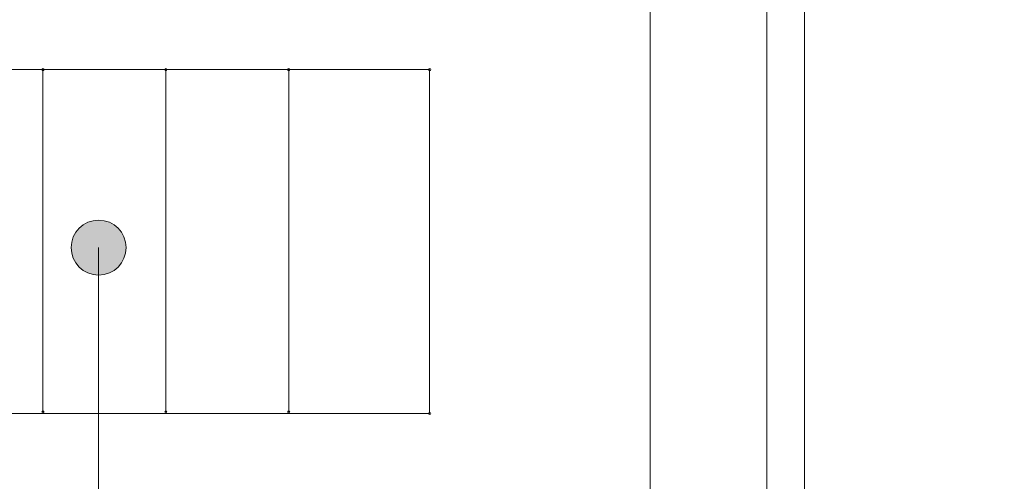
# Model space of a CAD drawing. Units: inches. Extents: x 50 to 157, y 117 to 177.
# Drawn here: x 112 to 124, y 139 to 145 of the extents above; entities that cross this region are included whole.
import ezdxf

# ---------------------------------------------------------------- set-up
doc = ezdxf.new("R2010")
doc.units = ezdxf.units.IN
doc.layers.add('EN', color=7, linetype='Continuous', lineweight=0)

# ---------------------------------------------------------------- blocks, each defined once
blk = doc.blocks.new('BLOCK_5')
at = {"layer": 'EN', "color": 7}
for p, q in [((121.375, 168.514), (121.375, 133.863)), ((120.92, 166.336), (120.92, 136.042))]:
    blk.add_line(p, q, dxfattribs=at)
blk = doc.blocks.new('BLOCK_6')
at = {"layer": 'EN', "color": 7}
for p, q in [((121.375, 168.514), (121.375, 133.863)), ((120.92, 166.336), (120.92, 136.042))]:
    blk.add_line(p, q, dxfattribs=at)
blk = doc.blocks.new('BLOCK_4')
at = {"layer": 'EN'}
for name in ['BLOCK_5', 'BLOCK_6']:
    blk.add_blockref(name, (0, 0), dxfattribs=at)
blk = doc.blocks.new('BLOCK_16')
at = {"layer": 'EN', "color": 7}
for points in [[(119.511, 165.71), (116.123, 165.71), (116.123, 165.71), (116.123, 167.717), (116.123, 167.717), (96.674, 167.717), (96.674, 167.717), (96.674, 165.71), (96.674, 165.71), (93.537, 165.71), (93.537, 165.71), (93.537, 138.106), (93.537, 138.106), (119.511, 138.106), (119.511, 138.106)], [(97.862, 143.954), (116.853, 143.954), (116.853, 143.954), (116.853, 139.805), (116.853, 139.805), (97.862, 139.805), (97.862, 139.805)]]:
    blk.add_lwpolyline(points, close=True, dxfattribs=at)
for points in [[(112.19, 143.954), (112.19, 139.825), (112.19, 139.825)], [(113.672, 143.954), (113.672, 139.825), (113.672, 139.825)], [(115.154, 143.954), (115.154, 139.825), (115.154, 139.825)]]:
    blk.add_lwpolyline(points, dxfattribs=at)
for points in [[(112.177, 143.954), (112.177, 143.947), (112.183, 143.942), (112.19, 143.942), (112.197, 143.942), (112.202, 143.947), (112.202, 143.954), (112.202, 143.954), (112.202, 143.954), (112.202, 143.954), (112.202, 143.954), (112.202, 143.954), (112.202, 143.954), (112.202, 143.962), (112.197, 143.967), (112.19, 143.967), (112.183, 143.967), (112.177, 143.962), (112.177, 143.954), (112.177, 143.954), (112.177, 143.954), (112.177, 143.954), (112.177, 143.954), (112.177, 143.954), (112.177, 143.954)], [(113.659, 143.954), (113.659, 143.947), (113.665, 143.942), (113.672, 143.942), (113.679, 143.942), (113.684, 143.947), (113.684, 143.954), (113.684, 143.954), (113.684, 143.954), (113.684, 143.954), (113.684, 143.954), (113.684, 143.954), (113.684, 143.954), (113.684, 143.962), (113.679, 143.967), (113.672, 143.967), (113.665, 143.967), (113.659, 143.962), (113.659, 143.954), (113.659, 143.954), (113.659, 143.954), (113.659, 143.954), (113.659, 143.954), (113.659, 143.954), (113.659, 143.954)], [(115.141, 143.954), (115.141, 143.947), (115.147, 143.942), (115.154, 143.942), (115.161, 143.942), (115.166, 143.947), (115.166, 143.954), (115.166, 143.954), (115.166, 143.954), (115.166, 143.954), (115.166, 143.954), (115.166, 143.954), (115.166, 143.954), (115.166, 143.962), (115.161, 143.967), (115.154, 143.967), (115.147, 143.967), (115.141, 143.962), (115.141, 143.954), (115.141, 143.954), (115.141, 143.954), (115.141, 143.954), (115.141, 143.954), (115.141, 143.954), (115.141, 143.954)], [(116.84, 143.954), (116.84, 143.947), (116.846, 143.942), (116.853, 143.942), (116.86, 143.942), (116.866, 143.947), (116.866, 143.954), (116.866, 143.954), (116.866, 143.954), (116.866, 143.954), (116.866, 143.954), (116.866, 143.954), (116.866, 143.954), (116.866, 143.962), (116.86, 143.967), (116.853, 143.967), (116.846, 143.967), (116.84, 143.962), (116.84, 143.954), (116.84, 143.954), (116.84, 143.954), (116.84, 143.954), (116.84, 143.954), (116.84, 143.954), (116.84, 143.954)], [(112.177, 139.825), (112.177, 139.818), (112.183, 139.812), (112.19, 139.812), (112.197, 139.812), (112.202, 139.818), (112.202, 139.825), (112.202, 139.825), (112.202, 139.825), (112.202, 139.825), (112.202, 139.825), (112.202, 139.825), (112.202, 139.825), (112.202, 139.832), (112.197, 139.837), (112.19, 139.837), (112.183, 139.837), (112.177, 139.832), (112.177, 139.825), (112.177, 139.825), (112.177, 139.825), (112.177, 139.825), (112.177, 139.825), (112.177, 139.825), (112.177, 139.825)], [(113.659, 139.825), (113.659, 139.818), (113.665, 139.812), (113.672, 139.812), (113.679, 139.812), (113.684, 139.818), (113.684, 139.825), (113.684, 139.825), (113.684, 139.825), (113.684, 139.825), (113.684, 139.825), (113.684, 139.825), (113.684, 139.825), (113.684, 139.832), (113.679, 139.837), (113.672, 139.837), (113.665, 139.837), (113.659, 139.832), (113.659, 139.825), (113.659, 139.825), (113.659, 139.825), (113.659, 139.825), (113.659, 139.825), (113.659, 139.825), (113.659, 139.825)], [(115.141, 139.825), (115.141, 139.818), (115.147, 139.812), (115.154, 139.812), (115.161, 139.812), (115.166, 139.818), (115.166, 139.825), (115.166, 139.825), (115.166, 139.825), (115.166, 139.825), (115.166, 139.825), (115.166, 139.825), (115.166, 139.825), (115.166, 139.832), (115.161, 139.837), (115.154, 139.837), (115.147, 139.837), (115.141, 139.832), (115.141, 139.825), (115.141, 139.825), (115.141, 139.825), (115.141, 139.825), (115.141, 139.825), (115.141, 139.825), (115.141, 139.825)], [(116.84, 139.805), (116.84, 139.798), (116.846, 139.792), (116.853, 139.792), (116.86, 139.792), (116.866, 139.798), (116.866, 139.805), (116.866, 139.805), (116.866, 139.805), (116.866, 139.805), (116.866, 139.805), (116.866, 139.805), (116.866, 139.805), (116.866, 139.812), (116.86, 139.817), (116.853, 139.817), (116.846, 139.817), (116.84, 139.812), (116.84, 139.805), (116.84, 139.805), (116.84, 139.805), (116.84, 139.805), (116.84, 139.805), (116.84, 139.805), (116.84, 139.805)]]:
    blk.add_open_spline(points, degree=3, knots=[0, 0, 0, 0, 1, 1, 1, 2, 2, 2, 3, 3, 3, 4, 4, 4, 5, 5, 5, 6, 6, 6, 7, 7, 7, 8, 8, 8, 8], dxfattribs=at)
blk = doc.blocks.new('BLOCK_25')
at = {"layer": 'EN', "linetype": 'Continuous', "lineweight": 0}
h = blk.add_hatch(color=7, dxfattribs=at)
h.dxf.hatch_style = 2
h.paths.add_polyline_path([(113.193, 141.807), (113.192, 141.825), (113.191, 141.843), (113.188, 141.861), (113.185, 141.878), (113.181, 141.895), (113.176, 141.912), (113.17, 141.928), (113.163, 141.944), (113.156, 141.959), (113.148, 141.974), (113.139, 141.989), (113.129, 142.003), (113.118, 142.016), (113.107, 142.029), (113.096, 142.041), (113.083, 142.053), (113.071, 142.064), (113.057, 142.075), (113.043, 142.084), (113.029, 142.093), (113.014, 142.101), (112.998, 142.109), (112.982, 142.116), (112.966, 142.122), (112.95, 142.127), (112.932, 142.131), (112.915, 142.134), (112.897, 142.136), (112.88, 142.138), (112.861, 142.138), (112.843, 142.138), (112.825, 142.136), (112.808, 142.134), (112.79, 142.131), (112.773, 142.127), (112.756, 142.122), (112.74, 142.116), (112.724, 142.109), (112.709, 142.101), (112.694, 142.093), (112.679, 142.084), (112.665, 142.075), (112.652, 142.064), (112.639, 142.053), (112.627, 142.041), (112.615, 142.029), (112.604, 142.016), (112.594, 142.003), (112.584, 141.989), (112.575, 141.974), (112.567, 141.959), (112.559, 141.944), (112.553, 141.928), (112.547, 141.912), (112.542, 141.895), (112.538, 141.878), (112.534, 141.861), (112.532, 141.843), (112.53, 141.825), (112.53, 141.807), (112.53, 141.789), (112.532, 141.771), (112.534, 141.753), (112.538, 141.736), (112.542, 141.719), (112.547, 141.702), (112.553, 141.686), (112.559, 141.67), (112.567, 141.655), (112.575, 141.64), (112.584, 141.625), (112.594, 141.611), (112.604, 141.598), (112.615, 141.585), (112.627, 141.573), (112.639, 141.561), (112.652, 141.55), (112.665, 141.539), (112.679, 141.53), (112.694, 141.521), (112.709, 141.513), (112.724, 141.505), (112.74, 141.498), (112.756, 141.492), (112.773, 141.487), (112.79, 141.483), (112.808, 141.48), (112.825, 141.478), (112.843, 141.476), (112.861, 141.476), (112.88, 141.476), (112.897, 141.478), (112.915, 141.48), (112.932, 141.483), (112.95, 141.487), (112.966, 141.492), (112.982, 141.498), (112.998, 141.505), (113.014, 141.513), (113.029, 141.521), (113.043, 141.53), (113.057, 141.539), (113.071, 141.55), (113.083, 141.561), (113.096, 141.573), (113.107, 141.585), (113.118, 141.598), (113.129, 141.611), (113.139, 141.625), (113.148, 141.64), (113.156, 141.655), (113.163, 141.67), (113.17, 141.686), (113.176, 141.702), (113.181, 141.719), (113.185, 141.736), (113.188, 141.753), (113.191, 141.771), (113.192, 141.789)])
at = {"layer": 'EN', "color": 7}
blk.add_lwpolyline([(112.861, 141.807), (112.861, 117.283), (157.297, 117.283)], dxfattribs=at)
at = {"layer": 'EN'}
blk.add_open_spline([(113.193, 141.807), (113.193, 141.99), (113.045, 142.138), (112.861, 142.138), (112.678, 142.138), (112.53, 141.99), (112.53, 141.807), (112.53, 141.624), (112.678, 141.476), (112.861, 141.476), (113.045, 141.476), (113.193, 141.624), (113.193, 141.807)], degree=3, knots=[0, 0, 0, 0, 1, 1, 1, 2, 2, 2, 3, 3, 3, 4, 4, 4, 4], dxfattribs=at)
blk = doc.blocks.new('BLOCK_24')
at = {"layer": 'EN'}
blk.add_blockref('BLOCK_25', (0, 0), dxfattribs=at)
blk = doc.blocks.new('BLOCK_17')
at = {"layer": 'EN'}
blk.add_blockref('BLOCK_24', (0, 0), dxfattribs=at)

msp = doc.modelspace()

# ---------------------------------------------------------------- block references
at = {"layer": 'EN'}
for name in ['BLOCK_4', 'BLOCK_16', 'BLOCK_17']:
    msp.add_blockref(name, (0, 0), dxfattribs=at)

doc.saveas('drawing.dxf')
